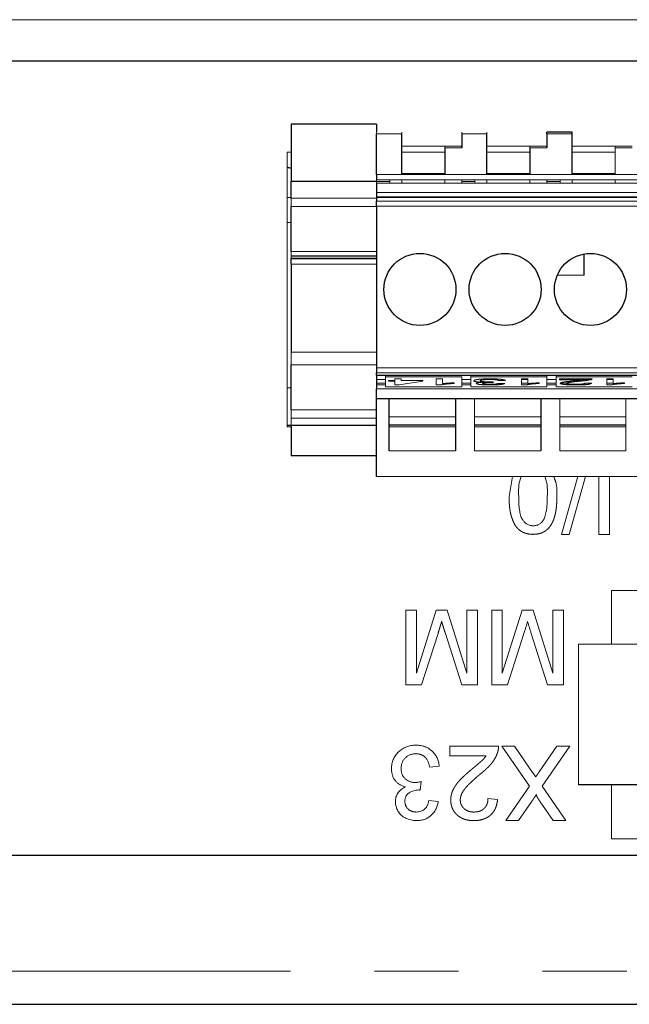
# Model space of a CAD drawing. Units: millimetres. Extents: x 6 to 588, y 5 to 414.
# Drawn here: x 76 to 85, y 283 to 298 of the extents above; entities that cross this region are included whole.
import ezdxf

# ---------------------------------------------------------------- set-up
doc = ezdxf.new("R2010")
doc.units = ezdxf.units.MM
doc.linetypes.add('PHANTOM', pattern=[12.7, 6.35, -1.27, 1.27, -1.27, 1.27, -1.27])

msp = doc.modelspace()

# ---------------------------------------------------------------- linework, layer by layer
at = {"color": 142, "linetype": 'Continuous', "lineweight": 18, "true_color": 0x0080c0}
for p, q in [((90.008, 298.3345), (65.8205, 298.3345)), ((81.0205, 296.6345), (81.0205, 296.6111)), ((81.4018, 296.6111), (81.0205, 296.6111)), ((82.308, 296.6111), (82.308, 296.6345)), ((82.6893, 296.6111), (82.308, 296.6111)), ((82.6893, 296.6111), (82.6893, 296.6345)), ((79.6705, 296.3345), (79.6705, 292.1845)), ((79.733, 296.3345), (79.6705, 296.3345)), ((81.4018, 296.422), (82.0518, 296.422)), ((82.0518, 296.3328), (81.4018, 296.3328)), ((82.0518, 296.3986), (82.0518, 296.422)), ((82.0518, 296.422), (82.308, 296.422)), ((82.308, 296.3986), (82.0518, 296.3986)), ((82.6893, 296.422), (83.3393, 296.422)), ((83.3393, 296.3328), (82.6893, 296.3328)), ((83.3393, 296.3986), (83.3393, 296.422)), ((83.3393, 296.422), (83.5955, 296.422)), ((83.5955, 296.3986), (83.3393, 296.3986)), ((83.9768, 296.422), (84.6268, 296.422)), ((84.6268, 296.3328), (83.9768, 296.3328)), ((84.883, 296.422), (84.6268, 296.422)), ((84.6268, 296.422), (84.6268, 296.3986)), ((84.883, 296.3986), (84.6268, 296.3986)), ((84.6268, 296.3986), (84.6268, 296.0066)), ((81.0205, 295.9129), (81.0205, 295.9017)), ((81.0205, 295.9129), (99.0455, 295.9129)), ((81.2205, 295.9129), (81.2205, 295.8637)), ((81.4018, 295.9129), (81.4018, 295.8637)), ((82.0518, 295.8637), (82.0518, 295.9129)), ((82.308, 295.9101), (82.308, 295.9129)), ((82.308, 295.8637), (82.308, 295.9101)), ((82.508, 295.9129), (82.508, 295.8637)), ((82.6893, 295.9129), (82.6893, 295.8637)), ((83.3393, 295.8637), (83.3393, 295.9129)), ((83.5955, 295.9101), (83.5955, 295.9129)), ((83.5955, 295.8637), (83.5955, 295.9101)), ((83.7955, 295.9129), (83.7955, 295.8637)), ((83.9768, 295.9129), (83.9768, 295.8637)), ((84.6268, 295.9129), (84.6268, 295.8637)), ((99.0455, 295.8637), (81.0205, 295.8637)), ((79.733, 295.647), (79.6705, 295.647)), ((79.733, 295.5133), (79.733, 295.6359)), ((79.733, 295.272), (79.6705, 295.272)), ((79.733, 294.8332), (79.733, 294.7466)), ((79.733, 294.8332), (81.0205, 294.8332)), ((79.733, 294.767), (81.0205, 294.767)), ((79.733, 294.7639), (81.0205, 294.7639)), ((79.733, 294.7314), (79.733, 294.7466)), ((81.0205, 294.7314), (79.733, 294.7314)), ((83.7531, 294.4764), (84.1552, 294.4764)), ((79.733, 293.2264), (79.733, 293.3107)), ((79.733, 293.3107), (81.0205, 293.3107)), ((79.733, 293.2264), (79.733, 293.2214)), ((79.733, 293.2214), (79.733, 293.2062)), ((79.733, 293.1196), (79.733, 293.2062)), ((79.733, 293.1196), (81.0205, 293.1196)), ((81.0205, 292.8986), (81.158, 292.8986)), ((81.158, 292.8976), (81.0205, 292.8976)), ((81.158, 292.9655), (81.158, 292.938)), ((81.158, 292.938), (81.158, 292.7857)), ((82.308, 292.938), (81.158, 292.938)), ((81.2984, 292.9075), (81.2984, 292.8853)), ((81.3946, 292.9075), (81.2984, 292.9075)), ((81.3946, 292.8853), (81.3946, 292.9075)), ((82.0196, 292.9075), (81.9234, 292.9075)), ((81.9234, 292.9075), (81.9234, 292.8161)), ((82.0196, 292.8363), (82.0196, 292.9075)), ((82.308, 292.938), (82.308, 292.7857)), ((82.4455, 292.8976), (82.308, 292.8976)), ((82.4455, 292.938), (82.4455, 292.9655)), ((83.5955, 292.938), (82.4455, 292.938)), ((82.4455, 292.938), (82.4455, 292.7857)), ((83.2109, 292.9075), (83.2109, 292.8161)), ((83.3071, 292.9075), (83.2109, 292.9075)), ((83.3071, 292.8976), (83.2109, 292.8976)), ((83.3071, 292.8363), (83.3071, 292.9075)), ((83.5955, 292.9655), (83.5955, 292.938)), ((83.5955, 292.938), (83.5955, 292.7857)), ((83.5955, 292.8986), (83.733, 292.8986)), ((83.733, 292.8976), (83.5955, 292.8976)), ((83.733, 292.9655), (83.733, 292.938)), ((84.883, 292.938), (83.733, 292.938)), ((83.733, 292.938), (83.733, 292.7857)), ((83.7869, 292.9075), (83.7869, 292.8958)), ((84.2773, 292.9075), (83.7869, 292.9075)), ((84.2592, 292.8976), (83.7869, 292.8976)), ((83.7869, 292.8958), (84.1538, 292.8958)), ((84.4984, 292.9075), (84.4984, 292.8161)), ((84.5946, 292.9075), (84.4984, 292.9075)), ((84.5946, 292.8976), (84.4984, 292.8976)), ((84.5946, 292.8363), (84.5946, 292.9075)), ((79.733, 292.772), (79.6705, 292.772)), ((81.158, 292.7857), (82.308, 292.7857)), ((81.2984, 292.8853), (81.2023, 292.8853)), ((81.2023, 292.8853), (81.2023, 292.8735)), ((81.2023, 292.8735), (81.2984, 292.8735)), ((81.2984, 292.8735), (81.2984, 292.8173)), ((81.2984, 292.8173), (81.3657, 292.8173)), ((81.3657, 292.8173), (81.7215, 292.8735)), ((81.7215, 292.8853), (81.3946, 292.8853)), ((81.7215, 292.8735), (81.7215, 292.8853)), ((81.9234, 292.8161), (81.9853, 292.8161)), ((82.1927, 292.839), (82.1927, 292.8498)), ((82.4455, 292.7857), (83.5955, 292.7857)), ((83.2109, 292.8161), (83.2728, 292.8161)), ((83.4802, 292.839), (83.4802, 292.8498)), ((83.733, 292.7857), (84.883, 292.7857)), ((84.2677, 292.8419), (84.1715, 292.8431)), ((84.4984, 292.8161), (84.5603, 292.8161)), ((84.7677, 292.839), (84.7677, 292.8498)), ((82.5018, 291.822), (82.5018, 292.6095)), ((83.7893, 291.822), (83.7893, 292.6095)), ((84.7893, 292.6095), (84.7893, 291.822)), ((79.733, 292.3163), (79.733, 292.4394)), ((81.0205, 292.4394), (79.733, 292.4394)), ((79.733, 292.2095), (79.733, 292.3163)), ((79.733, 292.3163), (81.0205, 292.3163)), ((81.2143, 292.3345), (82.2143, 292.3345)), ((82.5018, 292.3345), (83.5018, 292.3345)), ((83.7893, 292.3345), (84.7893, 292.3345)), ((79.6705, 292.1845), (79.733, 292.1845)), ((81.2143, 292.1845), (82.2143, 292.1845)), ((82.5018, 292.1845), (83.5018, 292.1845)), ((83.7893, 292.1845), (84.7893, 292.1845)), ((82.2143, 291.822), (81.2143, 291.822)), ((83.5018, 291.822), (82.5018, 291.822)), ((84.7893, 291.822), (83.7893, 291.822)), ((81.0205, 291.4345), (99.0455, 291.4345)), ((83.8138, 290.5595), (84.0606, 291.4345)), ((84.1798, 291.4345), (83.933, 290.5595)), ((84.3802, 290.5595), (84.3802, 291.4345)), ((84.5388, 291.4345), (84.5388, 290.5595)), ((83.933, 290.5595), (83.8138, 290.5595)), ((84.5388, 290.5595), (84.3802, 290.5595)), ((84.5705, 288.8983), (84.5705, 289.7095)), ((84.5705, 289.7095), (89.3205, 289.7095)), ((82.7629, 288.2874), (82.7629, 289.4124)), ((82.7629, 289.4124), (82.9215, 289.4124)), ((82.9215, 289.4124), (82.9215, 288.4605)), ((82.9215, 288.4605), (83.2217, 289.4124)), ((83.2217, 289.4124), (83.3876, 289.4124)), ((83.3876, 289.4124), (83.6859, 288.4605)), ((83.6859, 288.4605), (83.6859, 289.4124)), ((83.6859, 289.4124), (83.8446, 289.4124)), ((83.8446, 289.4124), (83.8446, 288.2874)), ((83.2485, 289.0633), (82.9995, 288.2874)), ((83.6059, 288.2874), (83.3544, 289.0769)), ((84.9839, 288.8983), (84.0705, 288.8983)), ((84.0705, 286.7733), (84.0705, 288.8983)), ((82.9995, 288.2874), (82.7629, 288.2874)), ((83.8446, 288.2874), (83.6059, 288.2874)), ((81.9696, 287.0567), (81.8254, 287.0422)), ((81.6969, 286.8259), (81.682, 286.6961)), ((84.5705, 285.9595), (84.5705, 286.7733)), ((81.8109, 286.5374), (81.9552, 286.523)), ((89.3205, 285.9595), (84.5705, 285.9595))]:
    msp.add_line(p, q, dxfattribs=at)
at = {"color": 7, "linetype": 'Continuous', "lineweight": 25}
for p, q in [((88.883, 297.7095), (65.8205, 297.7095)), ((79.733, 296.7546), (79.733, 295.896)), ((81.0205, 296.7546), (79.733, 296.7546)), ((81.0205, 296.7546), (81.0205, 296.6345)), ((81.0205, 295.9982), (81.0205, 296.6111)), ((81.4018, 296.0066), (81.4018, 296.6111)), ((82.308, 296.6111), (82.308, 296.3986)), ((82.6893, 296.0066), (82.6893, 296.6111)), ((83.5955, 296.6111), (83.5955, 296.6345)), ((83.9768, 296.6345), (83.5955, 296.6345)), ((83.5955, 296.6111), (83.5955, 296.3986)), ((83.9768, 296.6111), (83.9768, 296.6345)), ((83.9768, 296.0066), (83.9768, 296.6111)), ((82.0518, 296.3986), (82.0518, 296.0066)), ((83.3393, 296.3986), (83.3393, 296.0066)), ((79.6856, 296.1034), (79.733, 296.0968)), ((79.733, 295.6359), (79.733, 295.896)), ((79.733, 295.896), (81.0205, 295.896)), ((82.0518, 296.0066), (81.4018, 296.0066)), ((83.3393, 296.0066), (82.6893, 296.0066)), ((84.6268, 296.0066), (83.9768, 296.0066)), ((81.0205, 295.8622), (81.0205, 295.7243)), ((99.0455, 295.653), (81.0205, 295.653)), ((81.0205, 295.6508), (81.0205, 295.5922)), ((79.733, 294.8332), (79.733, 295.5133)), ((81.0205, 295.5188), (81.0205, 293.0755)), ((79.733, 294.7314), (79.733, 294.7264)), ((79.733, 294.7264), (81.0205, 294.7264)), ((79.733, 294.642), (79.733, 294.7264)), ((84.1552, 294.4764), (84.1552, 294.7946)), ((79.733, 294.642), (79.733, 293.3107)), ((79.733, 292.4394), (79.733, 293.1196)), ((81.0205, 292.9662), (81.0205, 293.001)), ((81.0205, 292.9662), (81.0205, 292.9655)), ((81.0205, 292.9655), (99.0455, 292.9655)), ((81.0205, 292.9655), (81.0205, 292.8986)), ((81.0205, 292.8986), (81.0205, 292.8976)), ((81.0205, 292.8455), (81.0205, 292.8176)), ((81.0205, 292.6095), (81.0205, 292.7574)), ((81.0205, 291.4345), (81.0205, 292.6095)), ((81.0205, 292.6095), (99.0455, 292.6095)), ((81.2143, 291.822), (81.2143, 292.6095)), ((82.2143, 292.6095), (82.2143, 291.822)), ((83.5018, 292.6095), (83.5018, 291.822)), ((79.6705, 292.2095), (79.733, 292.2095)), ((79.733, 292.2095), (79.733, 291.7449)), ((79.733, 292.2095), (81.0205, 292.2095)), ((82.2143, 292.2095), (81.2143, 292.2095)), ((83.5018, 292.2095), (82.5018, 292.2095)), ((84.7893, 292.2095), (83.7893, 292.2095)), ((81.0205, 291.7449), (79.733, 291.7449)), ((84.9839, 286.7733), (84.0705, 286.7733)), ((117.8205, 285.7095), (62.8205, 285.7095)), ((62.8205, 283.4595), (117.8205, 283.4595))]:
    msp.add_line(p, q, dxfattribs=at)
at = {"color": 7, "linetype": 'PHANTOM', "lineweight": 18}
for p, q in [((83.9768, 296.6111), (83.5955, 296.6111)), ((81.0205, 295.9982), (99.0455, 295.9982)), ((81.2205, 295.8915), (81.0205, 295.8915)), ((82.508, 295.8915), (82.308, 295.8915)), ((83.7955, 295.8915), (83.5955, 295.8915)), ((99.0455, 295.7243), (81.0205, 295.7243)), ((81.0205, 295.6359), (79.733, 295.6359)), ((99.0455, 295.6508), (81.0205, 295.6508)), ((99.0455, 295.5922), (81.0205, 295.5922)), ((79.733, 295.5133), (81.0205, 295.5133)), ((99.0455, 295.5188), (81.0205, 295.5188)), ((81.0205, 294.642), (79.733, 294.642)), ((81.0205, 293.0755), (99.0455, 293.0755)), ((81.0205, 293.001), (99.0455, 293.001)), ((81.0205, 292.9662), (99.0455, 292.9662)), ((81.158, 292.8455), (81.0205, 292.8455)), ((81.158, 292.8176), (81.0205, 292.8176)), ((99.0455, 292.7574), (81.0205, 292.7574)), ((82.4455, 292.8455), (82.308, 292.8455)), ((82.4455, 292.8176), (82.308, 292.8176)), ((82.7788, 292.8536), (82.7888, 292.8642)), ((82.9609, 292.8396), (82.8648, 292.8407)), ((82.8744, 292.8817), (82.9705, 292.8829)), ((83.3071, 292.8455), (83.2109, 292.8455)), ((83.283, 292.8176), (83.2109, 292.8176)), ((83.4802, 292.8455), (83.414, 292.8455)), ((83.733, 292.8455), (83.5955, 292.8455)), ((83.733, 292.8176), (83.5955, 292.8176)), ((83.8962, 292.8455), (83.8026, 292.8455)), ((84.1075, 292.8176), (83.9446, 292.8176)), ((84.5946, 292.8455), (84.4984, 292.8455)), ((84.5705, 292.8176), (84.4984, 292.8176)), ((84.7677, 292.8455), (84.7015, 292.8455)), ((83.0244, 291.1297), (83.0736, 291.4345)), ((81.4648, 289.4124), (81.6234, 289.4124)), ((81.4648, 288.2874), (81.4648, 289.4124)), ((81.6234, 288.4605), (81.9236, 289.4124)), ((81.6234, 289.4124), (81.6234, 288.4605)), ((81.9236, 289.4124), (82.0895, 289.4124)), ((82.0895, 289.4124), (82.3879, 288.4605)), ((82.3879, 289.4124), (82.5465, 289.4124)), ((82.3879, 288.4605), (82.3879, 289.4124)), ((82.5465, 289.4124), (82.5465, 288.2874)), ((81.9504, 289.0633), (81.7014, 288.2874)), ((82.3078, 288.2874), (82.0563, 289.0769)), ((81.7014, 288.2874), (81.4648, 288.2874)), ((82.5465, 288.2874), (82.3078, 288.2874)), ((82.1282, 287.3595), (82.8638, 287.3595)), ((82.1282, 287.2153), (82.1282, 287.3595)), ((82.9147, 287.3595), (83.1061, 287.3595)), ((83.3305, 286.756), (82.9147, 287.3595)), ((83.1061, 287.3595), (83.3799, 286.962)), ((83.479, 286.9724), (83.7452, 287.3595)), ((83.9388, 287.3595), (83.523, 286.7542)), ((83.7452, 287.3595), (83.9388, 287.3595)), ((82.6786, 287.2153), (82.1282, 287.2153)), ((82.9724, 286.2345), (83.3305, 286.756)), ((83.523, 286.7542), (83.8811, 286.2345)), ((82.7052, 286.5663), (82.8494, 286.5519)), ((83.3619, 286.5196), (83.1662, 286.2345)), ((83.69, 286.2345), (83.4937, 286.5194)), ((83.1662, 286.2345), (82.9724, 286.2345)), ((83.8811, 286.2345), (83.69, 286.2345)), ((117.8205, 283.9595), (62.8205, 283.9595))]:
    msp.add_line(p, q, dxfattribs=at)
at = {"color": 142, "linetype": 'Continuous', "lineweight": 18, "true_color": 0x0080c0, "flags": 128}
for points in [[(81.4018, 296.6345), (81.4018, 296.6342), (81.4018, 296.6331), (81.4018, 296.6312), (81.4018, 296.6286), (81.4018, 296.6253), (81.4018, 296.6213), (81.4018, 296.6165), (81.4018, 296.6111)], [(81.0205, 295.9017), (81.0205, 295.8932), (81.0205, 295.8849), (81.0205, 295.8775), (81.0205, 295.8712), (81.0205, 295.8664), (81.0205, 295.8634), (81.0205, 295.8623), (81.0205, 295.8622)]]:
    msp.add_lwpolyline(points, dxfattribs=at)
at = {"color": 7, "linetype": 'Continuous', "lineweight": 25, "flags": 128}
for points in [[(79.6705, 296.1076), (79.6789, 296.105), (79.733, 296.0923)], [(81.0205, 295.9982), (81.0205, 295.9917), (81.0205, 295.9836), (81.0205, 295.9742), (81.0205, 295.9635), (81.0205, 295.9518), (81.0205, 295.9393), (81.0205, 295.9263), (81.0205, 295.9129)], [(81.0205, 295.7243), (81.0205, 295.7), (81.0205, 295.6756), (81.0205, 295.653)], [(81.0205, 295.653), (81.0205, 295.6527), (81.0205, 295.6508)], [(81.0205, 295.5188), (81.0205, 295.5315), (81.0205, 295.5438), (81.0205, 295.5554), (81.0205, 295.566), (81.0205, 295.5752), (81.0205, 295.5827), (81.0205, 295.5885), (81.0205, 295.5922)], [(81.0205, 293.0755), (81.0205, 293.0619), (81.0205, 293.0489), (81.0205, 293.0367), (81.0205, 293.0258), (81.0205, 293.0165), (81.0205, 293.0091), (81.0205, 293.0039), (81.0205, 293.001)], [(81.0205, 292.8976), (81.0205, 292.8973), (81.0205, 292.8947), (81.0205, 292.8897), (81.0205, 292.8827), (81.0205, 292.8742), (81.0205, 292.8647), (81.0205, 292.8549), (81.0205, 292.8455)], [(81.0205, 292.8176), (81.0205, 292.8059), (81.0205, 292.7951), (81.0205, 292.7853), (81.0205, 292.7768), (81.0205, 292.7696), (81.0205, 292.7639), (81.0205, 292.7599), (81.0205, 292.7574)]]:
    msp.add_lwpolyline(points, dxfattribs=at)
at = {"color": 7, "linetype": 'Continuous', "lineweight": 25}
for centre in [(81.6768, 294.2595), (82.9643, 294.2595), (84.2518, 294.2595)]:
    msp.add_circle(centre, 0.5438, dxfattribs=at)
at = {"color": 7, "linetype": 'PHANTOM', "lineweight": 18}
for points, knots in [([(82.4898, 292.88), (82.49, 292.881), (82.4903, 292.8829), (82.4937, 292.8858), (82.4993, 292.8885), (82.507, 292.8911), (82.5168, 292.8936), (82.5289, 292.896), (82.5433, 292.8983), (82.5596, 292.9004), (82.5776, 292.9024), (82.5969, 292.9041), (82.6175, 292.9055), (82.6392, 292.9067), (82.662, 292.9076), (82.686, 292.9082), (82.7112, 292.9086), (82.7284, 292.9087), (82.7372, 292.9087)], [0, 0, 0, 0, 0.0634979, 0.1247938, 0.1849042, 0.2443549, 0.3037482, 0.3638934, 0.425131, 0.488138, 0.5517824, 0.6138935, 0.6756687, 0.7377598, 0.8004345, 0.8646702, 0.9309905, 1, 1, 1, 1]), ([(82.7338, 292.8982), (82.7283, 292.8981), (82.7176, 292.8981), (82.7021, 292.8978), (82.6873, 292.8975), (82.6734, 292.8969), (82.6603, 292.8961), (82.6481, 292.8952), (82.6366, 292.8942), (82.6261, 292.8929), (82.6168, 292.8916), (82.6084, 292.8902), (82.6015, 292.8886), (82.5957, 292.8871), (82.5914, 292.8854), (82.5883, 292.8836), (82.5862, 292.8818), (82.586, 292.8806), (82.5859, 292.8799)], [0, 0, 0, 0, 0.0694611, 0.1356577, 0.1996202, 0.2616514, 0.3220529, 0.3823402, 0.4432232, 0.50493, 0.5668205, 0.6276001, 0.6874756, 0.7473511, 0.8081742, 0.8701334, 0.9337208, 1, 1, 1, 1]), ([(82.8744, 292.8817), (82.8731, 292.8825), (82.8706, 292.8838), (82.8659, 292.8858), (82.8608, 292.8876), (82.8548, 292.8892), (82.8484, 292.8907), (82.8413, 292.8921), (82.8336, 292.8933), (82.8254, 292.8943), (82.8163, 292.8952), (82.8067, 292.896), (82.7963, 292.8967), (82.7852, 292.8972), (82.7733, 292.8976), (82.7608, 292.8979), (82.7475, 292.8981), (82.7384, 292.8981), (82.7338, 292.8982)], [0, 0, 0, 0, 0.0825616, 0.1597506, 0.2331408, 0.3010551, 0.3657686, 0.4264502, 0.4841949, 0.5395556, 0.5931589, 0.6470485, 0.7014433, 0.7563432, 0.8138505, 0.8730654, 0.9349664, 1, 1, 1, 1]), ([(82.7372, 292.9087), (82.7451, 292.9087), (82.7606, 292.9086), (82.7833, 292.9083), (82.8051, 292.9077), (82.8257, 292.9069), (82.8454, 292.9059), (82.8639, 292.9047), (82.8815, 292.9032), (82.8979, 292.9016), (82.913, 292.8997), (82.9265, 292.8977), (82.938, 292.8955), (82.9482, 292.8933), (82.9565, 292.8909), (82.9629, 292.8883), (82.9678, 292.8857), (82.9696, 292.8839), (82.9705, 292.8829)], [0, 0, 0, 0, 0.0677935, 0.1334623, 0.196931, 0.2588886, 0.319796, 0.38044, 0.440998, 0.5028744, 0.5648124, 0.6255316, 0.685608, 0.7460444, 0.8073494, 0.8697189, 0.9337905, 1, 1, 1, 1]), ([(82.6306, 292.8575), (82.6252, 292.8577), (82.6146, 292.858), (82.5995, 292.8587), (82.5852, 292.8594), (82.5717, 292.8603), (82.5593, 292.8614), (82.5475, 292.8625), (82.5368, 292.8638), (82.527, 292.8653), (82.5183, 292.8668), (82.5106, 292.8684), (82.5041, 292.8701), (82.4988, 292.8719), (82.4948, 292.8738), (82.492, 292.8758), (82.4901, 292.8779), (82.4899, 292.8793), (82.4898, 292.88)], [0, 0, 0, 0, 0.0658169, 0.1289161, 0.1908254, 0.2511429, 0.3109204, 0.369986, 0.4300194, 0.4898441, 0.5499596, 0.6103443, 0.6711738, 0.7329549, 0.7967458, 0.8618492, 0.9299041, 1, 1, 1, 1]), ([(82.5282, 292.8394), (82.5286, 292.8403), (82.5292, 292.8422), (82.5341, 292.8449), (82.5424, 292.8475), (82.5536, 292.85), (82.5682, 292.8523), (82.586, 292.8543), (82.6069, 292.8561), (82.6225, 292.857), (82.6306, 292.8575)], [0, 0, 0, 0, 0.1219512, 0.2407868, 0.3585499, 0.4790658, 0.6015185, 0.7275505, 0.8599321, 1, 1, 1, 1]), ([(82.7416, 292.8161), (82.7318, 292.8162), (82.7125, 292.8162), (82.6842, 292.8168), (82.6572, 292.8178), (82.6315, 292.8192), (82.608, 292.8209), (82.587, 292.8229), (82.569, 292.8252), (82.5544, 292.8278), (82.5429, 292.8305), (82.5343, 292.8334), (82.5292, 292.8364), (82.5286, 292.8384), (82.5282, 292.8394)], [0, 0, 0, 0, 0.0920498, 0.1809997, 0.2695692, 0.3575725, 0.4435743, 0.526455, 0.6074708, 0.6883988, 0.7678644, 0.8455376, 0.922533, 1, 1, 1, 1]), ([(82.5859, 292.8799), (82.586, 292.8793), (82.5862, 292.8781), (82.5883, 292.8764), (82.5912, 292.8748), (82.5956, 292.8732), (82.6012, 292.8717), (82.6081, 292.8703), (82.6162, 292.869), (82.6255, 292.8677), (82.6356, 292.8666), (82.6466, 292.8656), (82.6583, 292.8648), (82.6706, 292.8641), (82.6837, 292.8636), (82.6973, 292.8632), (82.7117, 292.863), (82.7215, 292.8629), (82.7266, 292.8629)], [0, 0, 0, 0, 0.0670591, 0.1312849, 0.1936839, 0.254469, 0.3147395, 0.3754455, 0.4359549, 0.4982363, 0.5605177, 0.6215735, 0.6819352, 0.7428219, 0.804248, 0.8674566, 0.9322647, 1, 1, 1, 1]), ([(82.765, 292.8538), (82.7562, 292.8537), (82.7389, 292.8536), (82.7136, 292.853), (82.6897, 292.8519), (82.6711, 292.8507), (82.6575, 292.8494), (82.6486, 292.8484), (82.6411, 292.8472), (82.6349, 292.846), (82.6303, 292.8446), (82.6268, 292.8431), (82.6249, 292.8414), (82.6246, 292.8403), (82.6244, 292.8397)], [0, 0, 0, 0, 0.1291044, 0.2546886, 0.3778753, 0.5030513, 0.564582, 0.6249618, 0.6831253, 0.7428329, 0.8025633, 0.8652453, 0.9307172, 1, 1, 1, 1]), ([(82.6244, 292.8397), (82.6245, 292.8393), (82.6246, 292.8384), (82.6261, 292.837), (82.6287, 292.8358), (82.6322, 292.8346), (82.6367, 292.8334), (82.6422, 292.8323), (82.6486, 292.8313), (82.6562, 292.8304), (82.6643, 292.8295), (82.6733, 292.8287), (82.6828, 292.8281), (82.6929, 292.8276), (82.7035, 292.8272), (82.7147, 292.8269), (82.7264, 292.8267), (82.7345, 292.8267), (82.7386, 292.8267)], [0, 0, 0, 0, 0.0650741, 0.1272665, 0.1880663, 0.2470573, 0.3059862, 0.3651197, 0.4255269, 0.4872468, 0.5497035, 0.6111738, 0.6728343, 0.734962, 0.7977402, 0.8625154, 0.9297962, 1, 1, 1, 1]), ([(82.7266, 292.8629), (82.731, 292.8629), (82.7404, 292.863), (82.7552, 292.8632), (82.7715, 292.8636), (82.7828, 292.864), (82.7888, 292.8642)], [0, 0, 0, 0, 0.2093978, 0.4467475, 0.7082787, 1, 1, 1, 1]), ([(82.7386, 292.8267), (82.7466, 292.8267), (82.7622, 292.8268), (82.7844, 292.8275), (82.8046, 292.8286), (82.8195, 292.8299), (82.8301, 292.8311), (82.8373, 292.8322), (82.8438, 292.8333), (82.8495, 292.8346), (82.8544, 292.836), (82.8589, 292.8375), (82.8623, 292.8391), (82.8639, 292.8402), (82.8648, 292.8407)], [0, 0, 0, 0, 0.1277972, 0.2467953, 0.3622843, 0.4776525, 0.5362368, 0.5955904, 0.6563438, 0.7190851, 0.7843492, 0.8528755, 0.9245513, 1, 1, 1, 1]), ([(82.9609, 292.8396), (82.9594, 292.8387), (82.9565, 292.8369), (82.9505, 292.8343), (82.9431, 292.8319), (82.9343, 292.8297), (82.9245, 292.8276), (82.9131, 292.8256), (82.9005, 292.8238), (82.8865, 292.8222), (82.8715, 292.8208), (82.8556, 292.8195), (82.8387, 292.8185), (82.821, 292.8176), (82.8024, 292.8169), (82.7829, 292.8165), (82.7625, 292.8162), (82.7486, 292.8161), (82.7416, 292.8161)], [0, 0, 0, 0, 0.0710422, 0.1393549, 0.2049755, 0.2683538, 0.3301566, 0.3906963, 0.4508988, 0.5109695, 0.570761, 0.6294527, 0.6884138, 0.7475706, 0.8082828, 0.8700233, 0.933805, 1, 1, 1, 1]), ([(82.7788, 292.8536), (82.7762, 292.8537), (82.7716, 292.8537), (82.767, 292.8537), (82.765, 292.8538)], [0, 0, 0, 0, 0.5660412, 1, 1, 1, 1]), ([(83.695, 291.4345), (83.7083, 291.4036), (83.7497, 291.3074), (83.7472, 291.2015), (83.7455, 291.1297)], [0, 0, 0, 0, 0.3216192, 1, 1, 1, 1]), ([(83.385, 290.5595), (83.3705, 290.56), (83.3421, 290.5608), (83.3007, 290.5676), (83.2617, 290.5793), (83.225, 290.5949), (83.1916, 290.6151), (83.1614, 290.639), (83.1356, 290.6676), (83.1133, 290.7), (83.0943, 290.7363), (83.0772, 290.7761), (83.062, 290.8196), (83.0508, 290.8583), (83.0429, 290.8919), (83.0381, 290.9196), (83.0337, 290.9494), (83.0306, 290.9814), (83.0274, 291.0154), (83.0259, 291.0516), (83.0247, 291.0899), (83.0245, 291.1162), (83.0244, 291.1297)], [0, 0, 0, 0, 0.05672543, 0.11143938, 0.16437099, 0.21643954, 0.26739357, 0.31734253, 0.36725749, 0.4181628, 0.47135771, 0.52792024, 0.5880168, 0.65217196, 0.68638319, 0.72324966, 0.76259699, 0.80472649, 0.84944309, 0.89670927, 0.94688861, 1, 1, 1, 1]), ([(83.7455, 291.1297), (83.7454, 291.1136), (83.7451, 291.0821), (83.7433, 291.0361), (83.7403, 290.9923), (83.7357, 290.9509), (83.7302, 290.9118), (83.7231, 290.875), (83.7152, 290.8404), (83.7056, 290.8081), (83.6951, 290.7778), (83.6832, 290.7495), (83.6697, 290.7234), (83.6558, 290.6988), (83.6397, 290.6768), (83.6233, 290.6561), (83.605, 290.6378), (83.5856, 290.6213), (83.565, 290.6067), (83.543, 290.5942), (83.52, 290.5831), (83.4953, 290.5748), (83.4695, 290.568), (83.4425, 290.5629), (83.4142, 290.56), (83.3948, 290.5597), (83.385, 290.5595)], [0, 0, 0, 0, 0.0631131, 0.123612, 0.1809699, 0.2352565, 0.2870946, 0.3360236, 0.3823743, 0.4263251, 0.4682008, 0.5082389, 0.5466168, 0.5834877, 0.6190024, 0.6535903, 0.6871627, 0.7204281, 0.7532354, 0.7862647, 0.8195078, 0.8535484, 0.8883106, 0.9239975, 0.9613511, 1, 1, 1, 1]), ([(82.0056, 289.2421), (82.0041, 289.2367), (82.0007, 289.2254), (81.9953, 289.2075), (81.9895, 289.1878), (81.9826, 289.1664), (81.9755, 289.1432), (81.9679, 289.1181), (81.9592, 289.0914), (81.9534, 289.0729), (81.9504, 289.0633)], [0, 0, 0, 0, 0.0892048, 0.1898335, 0.2992326, 0.4192609, 0.5492074, 0.6890744, 0.8395792, 1, 1, 1, 1]), ([(82.0563, 289.0769), (82.0536, 289.0858), (82.0482, 289.1031), (82.0403, 289.1281), (82.0331, 289.1513), (82.0266, 289.1728), (82.0204, 289.1925), (82.0151, 289.2106), (82.01, 289.2268), (82.0071, 289.2372), (82.0056, 289.2421)], [0, 0, 0, 0, 0.16252552, 0.3143149, 0.45497849, 0.58451924, 0.7045671, 0.81349499, 0.91168126, 1, 1, 1, 1]), ([(82.8487, 287.2595), (82.8439, 287.2463), (82.8342, 287.2195), (82.8146, 287.1807), (82.7911, 287.1423), (82.7686, 287.1109), (82.7479, 287.086), (82.7309, 287.0662), (82.7117, 287.0463), (82.6906, 287.0257), (82.6679, 287.0046), (82.6435, 286.9829), (82.6172, 286.9609), (82.5987, 286.9463), (82.5893, 286.9388)], [0, 0, 0, 0, 0.10039581, 0.20442239, 0.31098903, 0.42246874, 0.48100138, 0.54320329, 0.6094697, 0.67953015, 0.75382243, 0.83162783, 0.91380613, 1, 1, 1, 1]), ([(82.8638, 287.3595), (82.8638, 287.351), (82.8639, 287.3339), (82.861, 287.3085), (82.8564, 287.2836), (82.8513, 287.2675), (82.8487, 287.2595)], [0, 0, 0, 0, 0.25264333, 0.50443985, 0.7504068, 1, 1, 1, 1]), ([(82.4548, 287.0066), (82.4646, 287.0147), (82.4834, 287.0299), (82.5102, 287.0521), (82.5341, 287.0725), (82.5558, 287.0903), (82.5745, 287.1064), (82.5906, 287.1204), (82.604, 287.1325), (82.6244, 287.1511), (82.6504, 287.1773), (82.6694, 287.203), (82.6786, 287.2153)], [0, 0, 0, 0, 0.1242052, 0.2368403, 0.3395102, 0.4312728, 0.5114778, 0.5806943, 0.6399693, 0.6877842, 0.8503263, 1, 1, 1, 1]), ([(82.1427, 286.5451), (82.143, 286.5562), (82.1436, 286.5785), (82.1485, 286.6118), (82.1564, 286.6448), (82.1675, 286.6778), (82.1828, 286.7109), (82.2017, 286.7448), (82.2253, 286.7792), (82.2477, 286.8087), (82.2687, 286.8333), (82.2874, 286.8535), (82.309, 286.8751), (82.333, 286.8985), (82.3598, 286.9233), (82.3889, 286.9499), (82.421, 286.9778), (82.4433, 286.9968), (82.4548, 287.0066)], [0, 0, 0, 0, 0.0579385, 0.1160049, 0.1747142, 0.2345649, 0.296863, 0.3640899, 0.436213, 0.5140338, 0.5567449, 0.6046196, 0.6574331, 0.7157818, 0.7788641, 0.847518, 0.9212369, 1, 1, 1, 1]), ([(82.5893, 286.9388), (82.5748, 286.9266), (82.547, 286.9032), (82.5076, 286.8683), (82.4717, 286.836), (82.4397, 286.8056), (82.4115, 286.7774), (82.3869, 286.7515), (82.3657, 286.728), (82.3483, 286.7059), (82.3336, 286.6851), (82.3211, 286.6648), (82.3107, 286.6446), (82.302, 286.6247), (82.2952, 286.6049), (82.2905, 286.5852), (82.2874, 286.5658), (82.287, 286.5528), (82.2869, 286.5464)], [0, 0, 0, 0, 0.1114097, 0.2145264, 0.3094172, 0.3960872, 0.4742842, 0.5443739, 0.6064196, 0.6605816, 0.7097938, 0.7564506, 0.8007673, 0.8431683, 0.8842949, 0.9238845, 0.9623587, 1, 1, 1, 1]), ([(83.3799, 286.962), (83.3877, 286.9507), (83.4032, 286.9285), (83.4185, 286.9061), (83.4261, 286.8951)], [0, 0, 0, 0, 0.5057819, 1, 1, 1, 1]), ([(83.4261, 286.8951), (83.4319, 286.9035), (83.4425, 286.919), (83.4573, 286.9401), (83.4689, 286.9576), (83.476, 286.9679), (83.479, 286.9724)], [0, 0, 0, 0, 0.326889, 0.6017543, 0.8252208, 1, 1, 1, 1]), ([(82.4888, 286.2345), (82.4758, 286.2348), (82.4505, 286.2352), (82.4135, 286.2396), (82.3787, 286.2466), (82.3458, 286.2562), (82.315, 286.2689), (82.2863, 286.2842), (82.2596, 286.3024), (82.2355, 286.3233), (82.2137, 286.3462), (82.1946, 286.3706), (82.1786, 286.3964), (82.1653, 286.4235), (82.1552, 286.452), (82.1481, 286.4819), (82.1433, 286.513), (82.1429, 286.5343), (82.1427, 286.5451)], [0, 0, 0, 0, 0.0746977, 0.1455116, 0.2132986, 0.2785622, 0.3420293, 0.4041935, 0.4653552, 0.5268569, 0.587597, 0.6466379, 0.7045918, 0.7617172, 0.8194521, 0.8780625, 0.9378073, 1, 1, 1, 1]), ([(82.2869, 286.5464), (82.287, 286.5401), (82.2874, 286.5277), (82.2903, 286.5096), (82.2943, 286.4921), (82.3009, 286.4756), (82.3087, 286.4596), (82.3187, 286.4446), (82.3303, 286.4302), (82.3436, 286.4169), (82.3581, 286.4043), (82.3743, 286.3939), (82.3911, 286.3845), (82.4092, 286.3771), (82.4284, 286.3714), (82.4486, 286.3674), (82.47, 286.3649), (82.4845, 286.3645), (82.492, 286.3644)], [0, 0, 0, 0, 0.06176376, 0.12117714, 0.17942606, 0.23684958, 0.29432943, 0.35320013, 0.41273141, 0.47453446, 0.53707068, 0.59960689, 0.66238416, 0.72594279, 0.79031101, 0.85772061, 0.92723006, 1, 1, 1, 1]), ([(82.8494, 286.5519), (82.8479, 286.5393), (82.845, 286.5148), (82.8379, 286.4794), (82.8279, 286.4465), (82.8158, 286.4155), (82.8008, 286.387), (82.7835, 286.3608), (82.7637, 286.3368), (82.7413, 286.3156), (82.7169, 286.2962), (82.6902, 286.2798), (82.6616, 286.2657), (82.6309, 286.2542), (82.5982, 286.2455), (82.5635, 286.2392), (82.5268, 286.2353), (82.5017, 286.2348), (82.4888, 286.2345)], [0, 0, 0, 0, 0.0706814, 0.1375046, 0.2014902, 0.262892, 0.3225779, 0.3810011, 0.4382199, 0.4957946, 0.5534655, 0.6116895, 0.6706153, 0.7315638, 0.7941654, 0.859433, 0.9282014, 1, 1, 1, 1]), ([(82.492, 286.3644), (82.4998, 286.3645), (82.5151, 286.3649), (82.5375, 286.3674), (82.5587, 286.3714), (82.5787, 286.3773), (82.5975, 286.385), (82.6151, 286.3942), (82.6315, 286.4051), (82.6465, 286.4178), (82.6604, 286.4316), (82.6721, 286.4472), (82.6823, 286.4638), (82.6904, 286.4819), (82.697, 286.5011), (82.7018, 286.5217), (82.7044, 286.5436), (82.7049, 286.5586), (82.7052, 286.5663)], [0, 0, 0, 0, 0.0707096, 0.1383839, 0.2034076, 0.2657496, 0.3266874, 0.3865554, 0.4453459, 0.5046718, 0.5637638, 0.6219228, 0.6807643, 0.7397468, 0.8007642, 0.8642142, 0.9306182, 1, 1, 1, 1]), ([(83.4353, 286.6267), (83.4305, 286.6197), (83.4199, 286.6045), (83.4032, 286.5793), (83.3832, 286.5509), (83.3693, 286.5305), (83.3619, 286.5196)], [0, 0, 0, 0, 0.1959574, 0.4284856, 0.6966773, 1, 1, 1, 1]), ([(83.4937, 286.5194), (83.4889, 286.5265), (83.4798, 286.5399), (83.4673, 286.5589), (83.457, 286.5757), (83.4485, 286.5902), (83.4422, 286.6025), (83.4377, 286.6124), (83.4354, 286.6203), (83.4353, 286.6249), (83.4353, 286.6267)], [0, 0, 0, 0, 0.2095384, 0.3932057, 0.5541511, 0.6893818, 0.8022796, 0.8899516, 0.9560592, 1, 1, 1, 1])]:
    msp.add_open_spline(points, degree=3, knots=knots, dxfattribs=at)
at = {"color": 142, "linetype": 'Continuous', "lineweight": 18, "true_color": 0x0080c0}
for points, knots in [([(84.0046, 292.8789), (84.0112, 292.8795), (84.0237, 292.8807), (84.0415, 292.8826), (84.0575, 292.8842), (84.0719, 292.8857), (84.0844, 292.887), (84.0952, 292.8881), (84.1041, 292.8891), (84.1177, 292.8906), (84.135, 292.8927), (84.1477, 292.8948), (84.1538, 292.8958)], [0, 0, 0, 0, 0.1242052, 0.2368403, 0.3395102, 0.4312728, 0.5114778, 0.5806943, 0.6399693, 0.6877842, 0.8503263, 1, 1, 1, 1]), ([(84.2672, 292.8994), (84.264, 292.8983), (84.2575, 292.8961), (84.2445, 292.893), (84.2288, 292.8899), (84.2138, 292.8873), (84.2, 292.8853), (84.1886, 292.8837), (84.1758, 292.8821), (84.1618, 292.8804), (84.1467, 292.8787), (84.1304, 292.8769), (84.1128, 292.8751), (84.1006, 292.874), (84.0943, 292.8733)], [0, 0, 0, 0, 0.1003958, 0.2044224, 0.310989, 0.4224687, 0.4810014, 0.5432033, 0.6094697, 0.6795302, 0.7538224, 0.8316278, 0.9138061, 1, 1, 1, 1]), ([(84.2773, 292.9075), (84.2773, 292.9068), (84.2773, 292.9054), (84.2754, 292.9034), (84.2724, 292.9014), (84.2689, 292.9001), (84.2672, 292.8994)], [0, 0, 0, 0, 0.2526433, 0.5044399, 0.7504068, 1, 1, 1, 1]), ([(82.1927, 292.839), (82.1806, 292.8382), (82.157, 292.8367), (82.1235, 292.8342), (82.0923, 292.8314), (82.0638, 292.8284), (82.0382, 292.8253), (82.0167, 292.8222), (81.9987, 292.8192), (81.9896, 292.8171), (81.9853, 292.8161)], [0, 0, 0, 0, 0.14265725, 0.28116899, 0.41697719, 0.55085249, 0.67836417, 0.79503244, 0.90199818, 1, 1, 1, 1]), ([(82.0196, 292.8363), (82.0251, 292.837), (82.0366, 292.8383), (82.0561, 292.8402), (82.0778, 292.8422), (82.1014, 292.844), (82.1256, 292.8458), (82.149, 292.8474), (82.1711, 292.8487), (82.1857, 292.8494), (82.1927, 292.8498)], [0, 0, 0, 0, 0.1116685, 0.2320907, 0.3627376, 0.5019407, 0.6415309, 0.7711022, 0.8901635, 1, 1, 1, 1]), ([(83.4802, 292.839), (83.4681, 292.8382), (83.4445, 292.8367), (83.411, 292.8342), (83.3798, 292.8314), (83.3513, 292.8284), (83.3257, 292.8253), (83.3042, 292.8222), (83.2862, 292.8192), (83.2771, 292.8171), (83.2728, 292.8161)], [0, 0, 0, 0, 0.14265725, 0.28116899, 0.41697719, 0.55085249, 0.67836417, 0.79503244, 0.90199818, 1, 1, 1, 1]), ([(83.3071, 292.8363), (83.3126, 292.837), (83.3241, 292.8383), (83.3436, 292.8402), (83.3653, 292.8422), (83.3889, 292.844), (83.4131, 292.8458), (83.4365, 292.8474), (83.4586, 292.8487), (83.4732, 292.8494), (83.4802, 292.8498)], [0, 0, 0, 0, 0.1116685, 0.2320907, 0.3627376, 0.5019407, 0.6415309, 0.7711022, 0.8901635, 1, 1, 1, 1]), ([(83.7965, 292.8414), (83.7967, 292.8423), (83.7971, 292.8441), (83.8004, 292.8468), (83.8057, 292.8495), (83.813, 292.8521), (83.8233, 292.8548), (83.8359, 292.8576), (83.8516, 292.8604), (83.8665, 292.8628), (83.8806, 292.8648), (83.893, 292.8664), (83.9074, 292.8682), (83.9234, 292.8701), (83.9412, 292.8721), (83.9607, 292.8742), (83.9821, 292.8765), (83.9969, 292.8781), (84.0046, 292.8789)], [0, 0, 0, 0, 0.0579385, 0.1160049, 0.1747142, 0.2345649, 0.296863, 0.3640899, 0.436213, 0.5140338, 0.5567449, 0.6046196, 0.6574331, 0.7157818, 0.7788641, 0.847518, 0.9212369, 1, 1, 1, 1]), ([(84.0273, 292.8161), (84.0186, 292.8161), (84.0017, 292.8162), (83.9771, 292.8165), (83.9539, 292.8171), (83.9319, 292.8179), (83.9114, 292.8189), (83.8923, 292.8202), (83.8745, 292.8216), (83.8584, 292.8233), (83.8439, 292.8252), (83.8311, 292.8272), (83.8204, 292.8293), (83.8116, 292.8315), (83.8048, 292.8338), (83.8001, 292.8362), (83.7969, 292.8388), (83.7966, 292.8405), (83.7965, 292.8414)], [0, 0, 0, 0, 0.0746977, 0.1455116, 0.2132986, 0.2785622, 0.3420293, 0.4041935, 0.4653552, 0.5268569, 0.587597, 0.6466379, 0.7045918, 0.7617172, 0.8194521, 0.8780625, 0.9378073, 1, 1, 1, 1]), ([(84.0943, 292.8733), (84.0846, 292.8724), (84.0661, 292.8704), (84.0398, 292.8676), (84.0158, 292.865), (83.9945, 292.8625), (83.9757, 292.8602), (83.9593, 292.8581), (83.9452, 292.8562), (83.9336, 292.8544), (83.9238, 292.8527), (83.9155, 292.8511), (83.9085, 292.8494), (83.9028, 292.8478), (83.8982, 292.8462), (83.8951, 292.8446), (83.893, 292.843), (83.8928, 292.842), (83.8927, 292.8415)], [0, 0, 0, 0, 0.1114097, 0.2145264, 0.3094172, 0.3960872, 0.4742842, 0.5443739, 0.6064196, 0.6605816, 0.7097938, 0.7564506, 0.8007673, 0.8431683, 0.8842949, 0.9238845, 0.9623587, 1, 1, 1, 1]), ([(83.8927, 292.8415), (83.8928, 292.841), (83.893, 292.8399), (83.8949, 292.8385), (83.8976, 292.8371), (83.902, 292.8357), (83.9072, 292.8344), (83.9139, 292.8332), (83.9216, 292.832), (83.9304, 292.8309), (83.9401, 292.8299), (83.9509, 292.8291), (83.9622, 292.8283), (83.9742, 292.8277), (83.987, 292.8272), (84.0005, 292.8269), (84.0147, 292.8267), (84.0244, 292.8267), (84.0294, 292.8267)], [0, 0, 0, 0, 0.0617638, 0.1211771, 0.1794261, 0.2368496, 0.2943294, 0.3532001, 0.4127314, 0.4745345, 0.5370707, 0.5996069, 0.6623842, 0.7259428, 0.790311, 0.8577206, 0.9272301, 1, 1, 1, 1]), ([(84.2677, 292.8419), (84.2667, 292.8409), (84.2648, 292.8389), (84.26, 292.836), (84.2533, 292.8333), (84.2453, 292.8308), (84.2353, 292.8285), (84.2237, 292.8264), (84.2106, 292.8244), (84.1956, 292.8227), (84.1794, 292.8211), (84.1615, 292.8198), (84.1424, 292.8187), (84.122, 292.8177), (84.1002, 292.817), (84.0771, 292.8165), (84.0526, 292.8162), (84.0358, 292.8161), (84.0273, 292.8161)], [0, 0, 0, 0, 0.0706814, 0.1375046, 0.2014902, 0.262892, 0.3225779, 0.3810011, 0.4382199, 0.4957946, 0.5534655, 0.6116895, 0.6706153, 0.7315638, 0.7941654, 0.859433, 0.9282014, 1, 1, 1, 1]), ([(84.0294, 292.8267), (84.0346, 292.8267), (84.0448, 292.8267), (84.0597, 292.8269), (84.0739, 292.8272), (84.0872, 292.8277), (84.0997, 292.8283), (84.1115, 292.8291), (84.1224, 292.83), (84.1324, 292.831), (84.1416, 292.8321), (84.1495, 292.8334), (84.1563, 292.8348), (84.1617, 292.8362), (84.1661, 292.8378), (84.1692, 292.8395), (84.171, 292.8412), (84.1713, 292.8425), (84.1715, 292.8431)], [0, 0, 0, 0, 0.0707096, 0.1383839, 0.2034076, 0.2657496, 0.3266874, 0.3865554, 0.4453459, 0.5046718, 0.5637638, 0.6219228, 0.6807643, 0.7397468, 0.8007642, 0.8642142, 0.9306182, 1, 1, 1, 1]), ([(84.7677, 292.839), (84.7556, 292.8382), (84.732, 292.8367), (84.6985, 292.8342), (84.6673, 292.8314), (84.6388, 292.8284), (84.6132, 292.8253), (84.5917, 292.8222), (84.5737, 292.8192), (84.5646, 292.8171), (84.5603, 292.8161)], [0, 0, 0, 0, 0.14265725, 0.28116899, 0.41697719, 0.55085249, 0.67836417, 0.79503244, 0.90199818, 1, 1, 1, 1]), ([(84.5946, 292.8363), (84.6001, 292.837), (84.6116, 292.8383), (84.6311, 292.8402), (84.6528, 292.8422), (84.6764, 292.844), (84.7006, 292.8458), (84.724, 292.8474), (84.7461, 292.8487), (84.7607, 292.8494), (84.7677, 292.8498)], [0, 0, 0, 0, 0.1116685, 0.2320907, 0.3627376, 0.5019407, 0.6415309, 0.7711022, 0.8901635, 1, 1, 1, 1]), ([(83.2071, 291.4345), (83.2028, 291.4235), (83.1648, 291.3276), (83.1668, 291.2224), (83.1686, 291.1293)], [0, 0, 0, 0, 0.1148516, 1, 1, 1, 1]), ([(83.6013, 291.1293), (83.6031, 291.2224), (83.6051, 291.3276), (83.5673, 291.4236), (83.563, 291.4345)], [0, 0, 0, 0, 0.8854493, 1, 1, 1, 1]), ([(83.1686, 291.1293), (83.1688, 291.1081), (83.169, 291.0675), (83.172, 291.0094), (83.1766, 290.9569), (83.183, 290.91), (83.1914, 290.8685), (83.2016, 290.8325), (83.2138, 290.8021), (83.2283, 290.7769), (83.2443, 290.7561), (83.2614, 290.7385), (83.2792, 290.723), (83.2986, 290.7109), (83.3189, 290.701), (83.3405, 290.6943), (83.3632, 290.6901), (83.3786, 290.6896), (83.3865, 290.6894)], [0, 0, 0, 0, 0.1156341, 0.22155056, 0.31706149, 0.40316821, 0.48020186, 0.54767291, 0.60706194, 0.65868073, 0.70575323, 0.75011952, 0.79259057, 0.83387949, 0.87477568, 0.91562251, 0.95687885, 1, 1, 1, 1]), ([(83.5362, 290.7664), (83.5415, 290.7754), (83.5529, 290.7943), (83.5655, 290.8272), (83.5767, 290.8648), (83.5859, 290.9077), (83.5926, 290.9557), (83.5979, 291.009), (83.6006, 291.0674), (83.6011, 291.1081), (83.6013, 291.1293)], [0, 0, 0, 0, 0.0838881, 0.177154, 0.2825136, 0.3993999, 0.5294908, 0.6728022, 0.8295358, 1, 1, 1, 1]), ([(83.3865, 290.6894), (83.394, 290.6895), (83.4087, 290.6899), (83.4302, 290.6936), (83.4506, 290.6998), (83.4701, 290.7081), (83.4882, 290.7193), (83.5057, 290.7324), (83.5216, 290.7484), (83.5313, 290.7603), (83.5362, 290.7664)], [0, 0, 0, 0, 0.1276648, 0.2517386, 0.3727533, 0.4921468, 0.6140696, 0.7371973, 0.865607, 1, 1, 1, 1]), ([(83.3037, 289.2421), (83.3021, 289.2367), (83.2988, 289.2254), (83.2934, 289.2075), (83.2876, 289.1878), (83.2807, 289.1664), (83.2735, 289.1432), (83.266, 289.1181), (83.2573, 289.0914), (83.2515, 289.0729), (83.2485, 289.0633)], [0, 0, 0, 0, 0.0892048, 0.1898335, 0.2992326, 0.4192609, 0.5492074, 0.6890744, 0.8395792, 1, 1, 1, 1]), ([(83.3544, 289.0769), (83.3517, 289.0858), (83.3463, 289.1031), (83.3384, 289.1281), (83.3311, 289.1513), (83.3246, 289.1728), (83.3185, 289.1925), (83.3132, 289.2106), (83.3081, 289.2268), (83.3051, 289.2372), (83.3037, 289.2421)], [0, 0, 0, 0, 0.16252552, 0.3143149, 0.45497849, 0.58451924, 0.7045671, 0.81349499, 0.91168126, 1, 1, 1, 1]), ([(81.2484, 287.0211), (81.2487, 287.0332), (81.2492, 287.057), (81.2544, 287.0919), (81.2627, 287.1254), (81.2743, 287.1576), (81.289, 287.1885), (81.3071, 287.2179), (81.3287, 287.2456), (81.3531, 287.2719), (81.3801, 287.2958), (81.4092, 287.3168), (81.44, 287.3344), (81.4726, 287.3489), (81.5068, 287.3602), (81.5428, 287.3683), (81.5806, 287.3731), (81.6064, 287.3737), (81.6196, 287.374)], [0, 0, 0, 0, 0.0634979, 0.1247938, 0.1849042, 0.2443549, 0.3037482, 0.3638934, 0.425131, 0.488138, 0.5517824, 0.6138935, 0.6756687, 0.7377598, 0.8004345, 0.8646702, 0.9309905, 1, 1, 1, 1]), ([(81.6144, 287.2442), (81.6062, 287.244), (81.5902, 287.2438), (81.5669, 287.2404), (81.5446, 287.2357), (81.5239, 287.2283), (81.5043, 287.2193), (81.4859, 287.2081), (81.4687, 287.1951), (81.453, 287.1799), (81.4389, 287.1633), (81.4264, 287.1458), (81.4161, 287.1271), (81.4073, 287.1076), (81.4009, 287.087), (81.3962, 287.0655), (81.3931, 287.0431), (81.3928, 287.0277), (81.3927, 287.0199)], [0, 0, 0, 0, 0.0694611, 0.1356577, 0.1996202, 0.2616514, 0.3220529, 0.3823402, 0.4432232, 0.50493, 0.5668205, 0.6276001, 0.6874756, 0.7473511, 0.8081742, 0.8701334, 0.9337208, 1, 1, 1, 1]), ([(81.8254, 287.0422), (81.8234, 287.0509), (81.8197, 287.0677), (81.8126, 287.0917), (81.8049, 287.1139), (81.7959, 287.1342), (81.7864, 287.1527), (81.7757, 287.1692), (81.7642, 287.184), (81.7518, 287.197), (81.7383, 287.2081), (81.7238, 287.2179), (81.7082, 287.226), (81.6915, 287.2326), (81.6738, 287.2377), (81.655, 287.2416), (81.6351, 287.2438), (81.6214, 287.2441), (81.6144, 287.2442)], [0, 0, 0, 0, 0.0825616, 0.1597506, 0.2331408, 0.3010551, 0.3657686, 0.4264502, 0.4841949, 0.5395556, 0.5931589, 0.6470485, 0.7014433, 0.7563432, 0.8138505, 0.8730654, 0.9349664, 1, 1, 1, 1]), ([(81.6196, 287.374), (81.6314, 287.3737), (81.6547, 287.3733), (81.6887, 287.3688), (81.7214, 287.3622), (81.7523, 287.3524), (81.7819, 287.34), (81.8096, 287.3246), (81.836, 287.3067), (81.8606, 287.286), (81.8833, 287.2631), (81.9035, 287.2385), (81.9208, 287.2121), (81.9361, 287.1843), (81.9485, 287.1547), (81.9581, 287.1234), (81.9655, 287.0906), (81.9682, 287.0681), (81.9696, 287.0567)], [0, 0, 0, 0, 0.0677935, 0.1334623, 0.196931, 0.2588886, 0.319796, 0.38044, 0.440998, 0.5028744, 0.5648124, 0.6255316, 0.685608, 0.7460444, 0.8073494, 0.8697189, 0.9337905, 1, 1, 1, 1]), ([(81.4596, 286.7436), (81.4515, 286.7457), (81.4357, 286.7497), (81.413, 286.7579), (81.3916, 286.7676), (81.3713, 286.7786), (81.3527, 286.7916), (81.3351, 286.8059), (81.319, 286.8218), (81.3042, 286.8392), (81.2912, 286.858), (81.2796, 286.8778), (81.2699, 286.8989), (81.262, 286.9211), (81.256, 286.9445), (81.2517, 286.9691), (81.2489, 286.9947), (81.2486, 287.0122), (81.2484, 287.0211)], [0, 0, 0, 0, 0.0658169, 0.1289161, 0.1908254, 0.2511429, 0.3109204, 0.369986, 0.4300194, 0.4898441, 0.5499596, 0.6103443, 0.6711738, 0.7329549, 0.7967458, 0.8618492, 0.9299041, 1, 1, 1, 1]), ([(81.3927, 287.0199), (81.3928, 287.0125), (81.3931, 286.9979), (81.3963, 286.9766), (81.4005, 286.9562), (81.4072, 286.9369), (81.4155, 286.9185), (81.426, 286.9012), (81.438, 286.8848), (81.452, 286.8696), (81.4671, 286.8556), (81.4837, 286.8437), (81.5012, 286.8334), (81.5197, 286.8251), (81.5392, 286.8185), (81.5598, 286.8138), (81.5814, 286.8111), (81.5961, 286.8107), (81.6036, 286.8106)], [0, 0, 0, 0, 0.0670591, 0.1312849, 0.1936839, 0.254469, 0.3147395, 0.3754455, 0.4359549, 0.4982363, 0.5605177, 0.6215735, 0.6819352, 0.7428219, 0.804248, 0.8674566, 0.9322647, 1, 1, 1, 1]), ([(81.6036, 286.8106), (81.6102, 286.8107), (81.6243, 286.8111), (81.6465, 286.8143), (81.6711, 286.819), (81.688, 286.8235), (81.6969, 286.8259)], [0, 0, 0, 0, 0.2093978, 0.4467475, 0.7082787, 1, 1, 1, 1]), ([(81.3061, 286.5205), (81.3066, 286.5322), (81.3076, 286.5553), (81.3149, 286.589), (81.3274, 286.6209), (81.3442, 286.6512), (81.3661, 286.6792), (81.3928, 286.7041), (81.4241, 286.7262), (81.4475, 286.7377), (81.4596, 286.7436)], [0, 0, 0, 0, 0.1219512, 0.2407868, 0.3585499, 0.4790658, 0.6015185, 0.7275505, 0.8599321, 1, 1, 1, 1]), ([(81.6613, 286.6977), (81.6481, 286.6971), (81.6221, 286.6961), (81.5842, 286.688), (81.5483, 286.6747), (81.5203, 286.6596), (81.5, 286.6446), (81.4867, 286.6318), (81.4754, 286.6175), (81.4662, 286.6018), (81.4592, 286.5846), (81.4539, 286.5661), (81.4511, 286.5461), (81.4506, 286.5323), (81.4504, 286.5253)], [0, 0, 0, 0, 0.1291044, 0.2546886, 0.3778753, 0.5030513, 0.564582, 0.6249618, 0.6831253, 0.7428329, 0.8025633, 0.8652453, 0.9307172, 1, 1, 1, 1]), ([(81.682, 286.6961), (81.6781, 286.6965), (81.6712, 286.6973), (81.6643, 286.6975), (81.6613, 286.6977)], [0, 0, 0, 0, 0.56604122, 1, 1, 1, 1]), ([(81.6261, 286.2345), (81.6115, 286.235), (81.5826, 286.2359), (81.5401, 286.2434), (81.4995, 286.2555), (81.4611, 286.2724), (81.4257, 286.2932), (81.3943, 286.3179), (81.3673, 286.3464), (81.3454, 286.3782), (81.3281, 286.412), (81.3152, 286.4471), (81.3076, 286.4835), (81.3066, 286.5082), (81.3061, 286.5205)], [0, 0, 0, 0, 0.0920498, 0.1809997, 0.2695692, 0.3575725, 0.4435743, 0.526455, 0.6074708, 0.6883988, 0.7678644, 0.8455376, 0.922533, 1, 1, 1, 1]), ([(81.4504, 286.5253), (81.4505, 286.5195), (81.4507, 286.5084), (81.453, 286.492), (81.4568, 286.4764), (81.462, 286.4616), (81.4689, 286.4476), (81.477, 286.4342), (81.4867, 286.4215), (81.498, 286.4099), (81.5102, 286.3991), (81.5237, 286.3898), (81.5379, 286.3818), (81.5531, 286.3756), (81.569, 286.3706), (81.5857, 286.367), (81.6034, 286.3647), (81.6155, 286.3645), (81.6216, 286.3644)], [0, 0, 0, 0, 0.0650741, 0.1272665, 0.1880663, 0.2470573, 0.3059862, 0.3651197, 0.4255269, 0.4872468, 0.5497035, 0.6111738, 0.6728343, 0.734962, 0.7977402, 0.8625154, 0.9297962, 1, 1, 1, 1]), ([(81.6216, 286.3644), (81.6337, 286.3648), (81.657, 286.3657), (81.6904, 286.3741), (81.7206, 286.3877), (81.743, 286.4037), (81.7589, 286.419), (81.7698, 286.4319), (81.7795, 286.4462), (81.7881, 286.4618), (81.7954, 286.4788), (81.8021, 286.4971), (81.8072, 286.5168), (81.8097, 286.5304), (81.8109, 286.5374)], [0, 0, 0, 0, 0.1277972, 0.2467953, 0.3622843, 0.4776525, 0.5362368, 0.5955904, 0.6563438, 0.7190851, 0.7843492, 0.8528755, 0.9245513, 1, 1, 1, 1]), ([(81.9552, 286.523), (81.9529, 286.5119), (81.9485, 286.49), (81.9395, 286.4584), (81.9285, 286.4287), (81.9153, 286.4011), (81.9005, 286.3753), (81.8834, 286.3515), (81.8645, 286.3295), (81.8435, 286.3098), (81.821, 286.292), (81.7972, 286.2764), (81.7718, 286.2637), (81.7453, 286.253), (81.7174, 286.2446), (81.6881, 286.2389), (81.6576, 286.2351), (81.6367, 286.2347), (81.6261, 286.2345)], [0, 0, 0, 0, 0.0710422, 0.1393549, 0.2049755, 0.2683538, 0.3301566, 0.3906963, 0.4508988, 0.5109695, 0.570761, 0.6294527, 0.6884138, 0.7475706, 0.8082828, 0.8700233, 0.933805, 1, 1, 1, 1])]:
    msp.add_open_spline(points, degree=3, knots=knots, dxfattribs=at)

doc.saveas('drawing.dxf')
